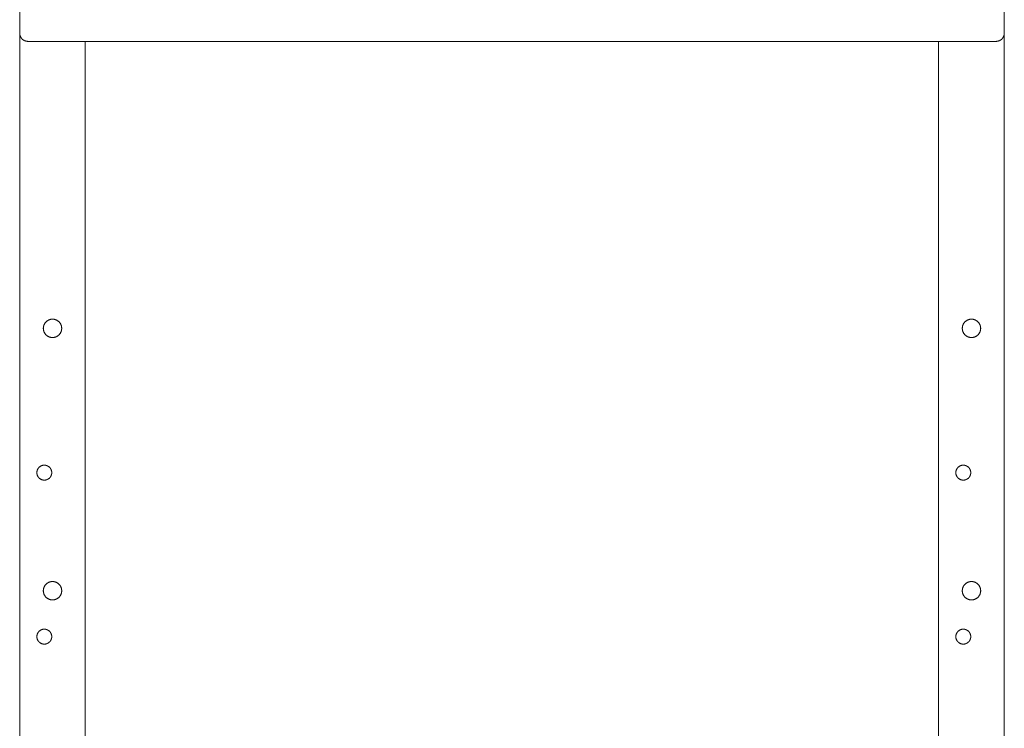
# Model space of a CAD drawing. Units: millimetres. Extents: x -1719 to 3370, y 1786 to 7486.
# Drawn here: x 0 to 600, y 4880 to 5312 of the extents above; entities that cross this region are included whole.
import ezdxf

# ---------------------------------------------------------------- set-up
doc = ezdxf.new("R2010")
doc.units = ezdxf.units.MM
doc.layers.add('Make2D$Visible$Curves$3DCPCOLOR253', color=7, linetype='Continuous', lineweight=0, true_color=0xadadad)
doc.layers.add('Make2D$Visible$Curves$cabinet', color=7, linetype='Continuous', lineweight=0, true_color=0xf3f3f3)

msp = doc.modelspace()

# ---------------------------------------------------------------- linework, layer by layer
at = {"layer": 'Make2D$Visible$Curves$3DCPCOLOR253'}
for points in [[(0, 4134.04), (0, 5304.04)], [(600, 4258.47), (600, 5304.04)], [(40, 4134.04), (40, 5299.04)], [(560, 4134.04), (560, 5299.04)], [(14.4, 5124.04), (14.4, 5124.23), (14.41, 5124.42), (14.43, 5124.61), (14.45, 5124.8), (14.48, 5124.99), (14.52, 5125.18), (14.56, 5125.37), (14.61, 5125.55), (14.66, 5125.73), (14.72, 5125.92), (14.79, 5126.09), (14.86, 5126.27), (14.94, 5126.45), (15.03, 5126.62), (15.12, 5126.78), (15.22, 5126.95), (15.32, 5127.11), (15.42, 5127.27), (15.54, 5127.42), (15.66, 5127.57), (15.78, 5127.72), (15.91, 5127.86), (16.04, 5128), (16.18, 5128.13), (16.32, 5128.26), (16.47, 5128.38), (16.62, 5128.5), (16.77, 5128.62), (16.93, 5128.72), (17.09, 5128.83), (17.26, 5128.92), (17.42, 5129.01), (17.59, 5129.1), (17.77, 5129.18), (17.95, 5129.25), (18.12, 5129.32), (18.31, 5129.38), (18.49, 5129.43), (18.67, 5129.48), (18.86, 5129.52), (19.05, 5129.56), (19.24, 5129.59), (19.43, 5129.61), (19.62, 5129.63), (19.81, 5129.64), (20, 5129.64)], [(25.6, 5124.04), (25.6, 5123.85), (25.59, 5123.65), (25.57, 5123.46), (25.55, 5123.27), (25.52, 5123.08), (25.48, 5122.89), (25.44, 5122.7), (25.39, 5122.51), (25.33, 5122.33), (25.27, 5122.15), (25.2, 5121.96), (25.13, 5121.79), (25.05, 5121.61), (24.96, 5121.44), (24.87, 5121.27), (24.77, 5121.1), (24.66, 5120.94), (24.55, 5120.78), (24.44, 5120.62), (24.32, 5120.47), (24.19, 5120.33), (24.06, 5120.18), (23.93, 5120.05), (23.79, 5119.91), (23.64, 5119.79), (23.49, 5119.66), (23.34, 5119.54), (23.18, 5119.43), (23.02, 5119.32), (22.86, 5119.22), (22.69, 5119.13), (22.52, 5119.04), (22.34, 5118.95), (22.17, 5118.88), (21.99, 5118.8), (21.8, 5118.74), (21.62, 5118.68), (21.43, 5118.63), (21.25, 5118.58), (21.06, 5118.54), (20.87, 5118.51), (20.68, 5118.48), (20.48, 5118.46), (20.29, 5118.45), (20.1, 5118.44), (19.9, 5118.44), (19.71, 5118.45), (19.52, 5118.46), (19.32, 5118.48), (19.13, 5118.51), (18.94, 5118.54), (18.75, 5118.58), (18.57, 5118.63), (18.38, 5118.68), (18.2, 5118.74), (18.01, 5118.8), (17.83, 5118.88), (17.66, 5118.95), (17.48, 5119.04), (17.31, 5119.13), (17.14, 5119.22), (16.98, 5119.32), (16.82, 5119.43), (16.66, 5119.54), (16.51, 5119.66), (16.36, 5119.79), (16.21, 5119.91), (16.07, 5120.05), (15.94, 5120.18), (15.81, 5120.33), (15.68, 5120.47), (15.56, 5120.62), (15.45, 5120.78), (15.34, 5120.94), (15.23, 5121.1), (15.13, 5121.27), (15.04, 5121.44), (14.95, 5121.61), (14.87, 5121.79), (14.8, 5121.96), (14.73, 5122.15), (14.67, 5122.33), (14.61, 5122.51), (14.56, 5122.7), (14.52, 5122.89), (14.48, 5123.08), (14.45, 5123.27), (14.43, 5123.46), (14.41, 5123.65), (14.4, 5123.85), (14.4, 5124.04)], [(20, 5129.64), (20.19, 5129.64), (20.38, 5129.63), (20.57, 5129.61), (20.76, 5129.59), (20.95, 5129.56), (21.14, 5129.52), (21.33, 5129.48), (21.51, 5129.43), (21.69, 5129.38), (21.88, 5129.32), (22.05, 5129.25), (22.23, 5129.18), (22.41, 5129.1), (22.58, 5129.01), (22.74, 5128.92), (22.91, 5128.83), (23.07, 5128.72), (23.23, 5128.62), (23.38, 5128.5), (23.53, 5128.38), (23.68, 5128.26), (23.82, 5128.13), (23.96, 5128), (24.09, 5127.86), (24.22, 5127.72), (24.34, 5127.57), (24.46, 5127.42), (24.58, 5127.27), (24.68, 5127.11), (24.78, 5126.95), (24.88, 5126.78), (24.97, 5126.62), (25.06, 5126.45), (25.14, 5126.27), (25.21, 5126.09), (25.28, 5125.92), (25.34, 5125.73), (25.39, 5125.55), (25.44, 5125.37), (25.48, 5125.18), (25.52, 5124.99), (25.55, 5124.8), (25.57, 5124.61), (25.59, 5124.42), (25.6, 5124.23), (25.6, 5124.04)], [(574.4, 5124.04), (574.4, 5124.23), (574.41, 5124.42), (574.43, 5124.61), (574.45, 5124.8), (574.48, 5124.99), (574.52, 5125.18), (574.56, 5125.37), (574.61, 5125.55), (574.66, 5125.73), (574.72, 5125.92), (574.79, 5126.09), (574.86, 5126.27), (574.94, 5126.45), (575.03, 5126.62), (575.12, 5126.78), (575.22, 5126.95), (575.32, 5127.11), (575.42, 5127.27), (575.54, 5127.42), (575.66, 5127.57), (575.78, 5127.72), (575.91, 5127.86), (576.04, 5128), (576.18, 5128.13), (576.32, 5128.26), (576.47, 5128.38), (576.62, 5128.5), (576.77, 5128.62), (576.93, 5128.72), (577.09, 5128.83), (577.26, 5128.92), (577.42, 5129.01), (577.59, 5129.1), (577.77, 5129.18), (577.95, 5129.25), (578.12, 5129.32), (578.31, 5129.38), (578.49, 5129.43), (578.67, 5129.48), (578.86, 5129.52), (579.05, 5129.56), (579.24, 5129.59), (579.43, 5129.61), (579.62, 5129.63), (579.81, 5129.64), (580, 5129.64)], [(585.6, 5124.04), (585.6, 5123.85), (585.59, 5123.65), (585.57, 5123.46), (585.55, 5123.27), (585.52, 5123.08), (585.48, 5122.89), (585.44, 5122.7), (585.39, 5122.51), (585.33, 5122.33), (585.27, 5122.15), (585.2, 5121.96), (585.13, 5121.79), (585.05, 5121.61), (584.96, 5121.44), (584.87, 5121.27), (584.77, 5121.1), (584.66, 5120.94), (584.55, 5120.78), (584.44, 5120.62), (584.32, 5120.47), (584.19, 5120.33), (584.06, 5120.18), (583.93, 5120.05), (583.79, 5119.91), (583.64, 5119.79), (583.49, 5119.66), (583.34, 5119.54), (583.18, 5119.43), (583.02, 5119.32), (582.86, 5119.22), (582.69, 5119.13), (582.52, 5119.04), (582.34, 5118.95), (582.17, 5118.88), (581.99, 5118.8), (581.8, 5118.74), (581.62, 5118.68), (581.43, 5118.63), (581.25, 5118.58), (581.06, 5118.54), (580.87, 5118.51), (580.68, 5118.48), (580.48, 5118.46), (580.29, 5118.45), (580.1, 5118.44), (579.9, 5118.44), (579.71, 5118.45), (579.52, 5118.46), (579.32, 5118.48), (579.13, 5118.51), (578.94, 5118.54), (578.75, 5118.58), (578.57, 5118.63), (578.38, 5118.68), (578.2, 5118.74), (578.01, 5118.8), (577.83, 5118.88), (577.66, 5118.95), (577.48, 5119.04), (577.31, 5119.13), (577.14, 5119.22), (576.98, 5119.32), (576.82, 5119.43), (576.66, 5119.54), (576.51, 5119.66), (576.36, 5119.79), (576.21, 5119.91), (576.07, 5120.05), (575.94, 5120.18), (575.81, 5120.33), (575.68, 5120.47), (575.56, 5120.62), (575.45, 5120.78), (575.34, 5120.94), (575.23, 5121.1), (575.13, 5121.27), (575.04, 5121.44), (574.95, 5121.61), (574.87, 5121.79), (574.8, 5121.96), (574.73, 5122.15), (574.67, 5122.33), (574.61, 5122.51), (574.56, 5122.7), (574.52, 5122.89), (574.48, 5123.08), (574.45, 5123.27), (574.43, 5123.46), (574.41, 5123.65), (574.4, 5123.85), (574.4, 5124.04)], [(580, 5129.64), (580.19, 5129.64), (580.38, 5129.63), (580.57, 5129.61), (580.76, 5129.59), (580.95, 5129.56), (581.14, 5129.52), (581.33, 5129.48), (581.51, 5129.43), (581.69, 5129.38), (581.88, 5129.32), (582.05, 5129.25), (582.23, 5129.18), (582.41, 5129.1), (582.58, 5129.01), (582.74, 5128.92), (582.91, 5128.83), (583.07, 5128.72), (583.23, 5128.62), (583.38, 5128.5), (583.53, 5128.38), (583.68, 5128.26), (583.82, 5128.13), (583.96, 5128), (584.09, 5127.86), (584.22, 5127.72), (584.34, 5127.57), (584.46, 5127.42), (584.58, 5127.27), (584.68, 5127.11), (584.78, 5126.95), (584.88, 5126.78), (584.97, 5126.62), (585.06, 5126.45), (585.14, 5126.27), (585.21, 5126.09), (585.28, 5125.92), (585.34, 5125.73), (585.39, 5125.55), (585.44, 5125.37), (585.48, 5125.18), (585.52, 5124.99), (585.55, 5124.8), (585.57, 5124.61), (585.59, 5124.42), (585.6, 5124.23), (585.6, 5124.04)], [(10.45, 5036.04), (10.45, 5036.2), (10.46, 5036.35), (10.47, 5036.51), (10.49, 5036.67), (10.52, 5036.82), (10.55, 5036.98), (10.58, 5037.13), (10.62, 5037.28), (10.67, 5037.43), (10.72, 5037.58), (10.77, 5037.73), (10.83, 5037.87), (10.9, 5038.01), (10.97, 5038.15), (11.05, 5038.29), (11.13, 5038.43), (11.21, 5038.56), (11.3, 5038.69), (11.39, 5038.82), (11.49, 5038.94), (11.59, 5039.06), (11.7, 5039.17), (11.81, 5039.29), (11.92, 5039.39), (12.04, 5039.5), (12.16, 5039.6), (12.29, 5039.69), (12.42, 5039.78), (12.55, 5039.87), (12.68, 5039.95), (12.82, 5040.03), (12.96, 5040.11), (13.1, 5040.17), (13.24, 5040.24), (13.39, 5040.29), (13.53, 5040.35), (13.68, 5040.4), (13.84, 5040.44), (13.99, 5040.48), (14.14, 5040.51), (14.3, 5040.54), (14.45, 5040.56), (14.61, 5040.57), (14.76, 5040.58), (14.92, 5040.59), (15.08, 5040.59), (15.24, 5040.58), (15.39, 5040.57), (15.55, 5040.56), (15.7, 5040.54), (15.86, 5040.51), (16.01, 5040.48), (16.16, 5040.44), (16.32, 5040.4), (16.47, 5040.35), (16.61, 5040.29), (16.76, 5040.24), (16.9, 5040.17), (17.04, 5040.11), (17.18, 5040.03), (17.32, 5039.95), (17.45, 5039.87), (17.58, 5039.78), (17.71, 5039.69), (17.84, 5039.6), (17.96, 5039.5), (18.08, 5039.39), (18.19, 5039.29), (18.3, 5039.17), (18.41, 5039.06), (18.51, 5038.94), (18.61, 5038.82), (18.7, 5038.69), (18.79, 5038.56), (18.87, 5038.43), (18.95, 5038.29), (19.03, 5038.15), (19.1, 5038.01), (19.17, 5037.87), (19.23, 5037.73), (19.28, 5037.58), (19.33, 5037.43), (19.38, 5037.28), (19.42, 5037.13), (19.45, 5036.98), (19.48, 5036.82), (19.51, 5036.67), (19.53, 5036.51), (19.54, 5036.35), (19.55, 5036.2), (19.55, 5036.04)], [(570.45, 5036.04), (570.45, 5036.2), (570.46, 5036.35), (570.47, 5036.51), (570.49, 5036.67), (570.52, 5036.82), (570.55, 5036.98), (570.58, 5037.13), (570.62, 5037.28), (570.67, 5037.43), (570.72, 5037.58), (570.77, 5037.73), (570.83, 5037.87), (570.9, 5038.01), (570.97, 5038.15), (571.05, 5038.29), (571.13, 5038.43), (571.21, 5038.56), (571.3, 5038.69), (571.39, 5038.82), (571.49, 5038.94), (571.59, 5039.06), (571.7, 5039.17), (571.81, 5039.29), (571.92, 5039.39), (572.04, 5039.5), (572.16, 5039.6), (572.29, 5039.69), (572.42, 5039.78), (572.55, 5039.87), (572.68, 5039.95), (572.82, 5040.03), (572.96, 5040.11), (573.1, 5040.17), (573.24, 5040.24), (573.39, 5040.29), (573.53, 5040.35), (573.68, 5040.4), (573.84, 5040.44), (573.99, 5040.48), (574.14, 5040.51), (574.3, 5040.54), (574.45, 5040.56), (574.61, 5040.57), (574.76, 5040.58), (574.92, 5040.59), (575.08, 5040.59), (575.24, 5040.58), (575.39, 5040.57), (575.55, 5040.56), (575.7, 5040.54), (575.86, 5040.51), (576.01, 5040.48), (576.16, 5040.44), (576.32, 5040.4), (576.47, 5040.35), (576.61, 5040.29), (576.76, 5040.24), (576.9, 5040.17), (577.04, 5040.11), (577.18, 5040.03), (577.32, 5039.95), (577.45, 5039.87), (577.58, 5039.78), (577.71, 5039.69), (577.84, 5039.6), (577.96, 5039.5), (578.08, 5039.39), (578.19, 5039.29), (578.3, 5039.17), (578.41, 5039.06), (578.51, 5038.94), (578.61, 5038.82), (578.7, 5038.69), (578.79, 5038.56), (578.87, 5038.43), (578.95, 5038.29), (579.03, 5038.15), (579.1, 5038.01), (579.17, 5037.87), (579.23, 5037.73), (579.28, 5037.58), (579.33, 5037.43), (579.38, 5037.28), (579.42, 5037.13), (579.45, 5036.98), (579.48, 5036.82), (579.51, 5036.67), (579.53, 5036.51), (579.54, 5036.35), (579.55, 5036.2), (579.55, 5036.04)], [(19.55, 5036.04), (19.55, 5035.88), (19.54, 5035.73), (19.53, 5035.57), (19.51, 5035.41), (19.48, 5035.26), (19.45, 5035.1), (19.42, 5034.95), (19.38, 5034.8), (19.33, 5034.65), (19.28, 5034.5), (19.23, 5034.35), (19.17, 5034.21), (19.1, 5034.07), (19.03, 5033.93), (18.95, 5033.79), (18.87, 5033.65), (18.79, 5033.52), (18.7, 5033.39), (18.61, 5033.27), (18.51, 5033.14), (18.41, 5033.02), (18.3, 5032.91), (18.19, 5032.8), (18.08, 5032.69), (17.96, 5032.58), (17.84, 5032.48), (17.71, 5032.39), (17.58, 5032.3), (17.45, 5032.21), (17.32, 5032.13), (17.18, 5032.05), (17.04, 5031.98), (16.9, 5031.91), (16.76, 5031.84), (16.61, 5031.79), (16.47, 5031.73), (16.32, 5031.68), (16.16, 5031.64), (16.01, 5031.6), (15.86, 5031.57), (15.7, 5031.55), (15.55, 5031.52), (15.39, 5031.51), (15.24, 5031.5), (15.08, 5031.49), (14.92, 5031.49), (14.76, 5031.5), (14.61, 5031.51), (14.45, 5031.52), (14.3, 5031.55), (14.14, 5031.57), (13.99, 5031.6), (13.84, 5031.64), (13.68, 5031.68), (13.53, 5031.73), (13.39, 5031.79), (13.24, 5031.84), (13.1, 5031.91), (12.96, 5031.98), (12.82, 5032.05), (12.68, 5032.13), (12.55, 5032.21), (12.42, 5032.3), (12.29, 5032.39), (12.16, 5032.48), (12.04, 5032.58), (11.92, 5032.69), (11.81, 5032.8), (11.7, 5032.91), (11.59, 5033.02), (11.49, 5033.14), (11.39, 5033.27), (11.3, 5033.39), (11.21, 5033.52), (11.13, 5033.65), (11.05, 5033.79), (10.97, 5033.93), (10.9, 5034.07), (10.83, 5034.21), (10.77, 5034.35), (10.72, 5034.5), (10.67, 5034.65), (10.62, 5034.8), (10.58, 5034.95), (10.55, 5035.1), (10.52, 5035.26), (10.49, 5035.41), (10.47, 5035.57), (10.46, 5035.73), (10.45, 5035.88), (10.45, 5036.04)], [(579.55, 5036.04), (579.55, 5035.88), (579.54, 5035.73), (579.53, 5035.57), (579.51, 5035.41), (579.48, 5035.26), (579.45, 5035.1), (579.42, 5034.95), (579.38, 5034.8), (579.33, 5034.65), (579.28, 5034.5), (579.23, 5034.35), (579.17, 5034.21), (579.1, 5034.07), (579.03, 5033.93), (578.95, 5033.79), (578.87, 5033.65), (578.79, 5033.52), (578.7, 5033.39), (578.61, 5033.27), (578.51, 5033.14), (578.41, 5033.02), (578.3, 5032.91), (578.19, 5032.8), (578.08, 5032.69), (577.96, 5032.58), (577.84, 5032.48), (577.71, 5032.39), (577.58, 5032.3), (577.45, 5032.21), (577.32, 5032.13), (577.18, 5032.05), (577.04, 5031.98), (576.9, 5031.91), (576.76, 5031.84), (576.61, 5031.79), (576.47, 5031.73), (576.32, 5031.68), (576.16, 5031.64), (576.01, 5031.6), (575.86, 5031.57), (575.7, 5031.55), (575.55, 5031.52), (575.39, 5031.51), (575.24, 5031.5), (575.08, 5031.49), (574.92, 5031.49), (574.76, 5031.5), (574.61, 5031.51), (574.45, 5031.52), (574.3, 5031.55), (574.14, 5031.57), (573.99, 5031.6), (573.84, 5031.64), (573.68, 5031.68), (573.53, 5031.73), (573.39, 5031.79), (573.24, 5031.84), (573.1, 5031.91), (572.96, 5031.98), (572.82, 5032.05), (572.68, 5032.13), (572.55, 5032.21), (572.42, 5032.3), (572.29, 5032.39), (572.16, 5032.48), (572.04, 5032.58), (571.92, 5032.69), (571.81, 5032.8), (571.7, 5032.91), (571.59, 5033.02), (571.49, 5033.14), (571.39, 5033.27), (571.3, 5033.39), (571.21, 5033.52), (571.13, 5033.65), (571.05, 5033.79), (570.97, 5033.93), (570.9, 5034.07), (570.83, 5034.21), (570.77, 5034.35), (570.72, 5034.5), (570.67, 5034.65), (570.62, 5034.8), (570.58, 5034.95), (570.55, 5035.1), (570.52, 5035.26), (570.49, 5035.41), (570.47, 5035.57), (570.46, 5035.73), (570.45, 5035.88), (570.45, 5036.04)], [(14.4, 4964.04), (14.4, 4964.23), (14.41, 4964.42), (14.43, 4964.61), (14.45, 4964.8), (14.48, 4964.99), (14.52, 4965.18), (14.56, 4965.37), (14.61, 4965.55), (14.66, 4965.73), (14.72, 4965.92), (14.79, 4966.09), (14.86, 4966.27), (14.94, 4966.45), (15.03, 4966.62), (15.12, 4966.78), (15.22, 4966.95), (15.32, 4967.11), (15.42, 4967.27), (15.54, 4967.42), (15.66, 4967.57), (15.78, 4967.72), (15.91, 4967.86), (16.04, 4968), (16.18, 4968.13), (16.32, 4968.26), (16.47, 4968.38), (16.62, 4968.5), (16.77, 4968.62), (16.93, 4968.72), (17.09, 4968.83), (17.26, 4968.92), (17.42, 4969.01), (17.59, 4969.1), (17.77, 4969.18), (17.95, 4969.25), (18.12, 4969.32), (18.31, 4969.38), (18.49, 4969.43), (18.67, 4969.48), (18.86, 4969.52), (19.05, 4969.56), (19.24, 4969.59), (19.43, 4969.61), (19.62, 4969.63), (19.81, 4969.64), (20, 4969.64)], [(20, 4969.64), (20.19, 4969.64), (20.38, 4969.63), (20.57, 4969.61), (20.76, 4969.59), (20.95, 4969.56), (21.14, 4969.52), (21.33, 4969.48), (21.51, 4969.43), (21.69, 4969.38), (21.88, 4969.32), (22.05, 4969.25), (22.23, 4969.18), (22.41, 4969.1), (22.58, 4969.01), (22.74, 4968.92), (22.91, 4968.83), (23.07, 4968.72), (23.23, 4968.62), (23.38, 4968.5), (23.53, 4968.38), (23.68, 4968.26), (23.82, 4968.13), (23.96, 4968), (24.09, 4967.86), (24.22, 4967.72), (24.34, 4967.57), (24.46, 4967.42), (24.58, 4967.27), (24.68, 4967.11), (24.78, 4966.95), (24.88, 4966.78), (24.97, 4966.62), (25.06, 4966.45), (25.14, 4966.27), (25.21, 4966.09), (25.28, 4965.92), (25.34, 4965.73), (25.39, 4965.55), (25.44, 4965.37), (25.48, 4965.18), (25.52, 4964.99), (25.55, 4964.8), (25.57, 4964.61), (25.59, 4964.42), (25.6, 4964.23), (25.6, 4964.04)], [(574.4, 4964.04), (574.4, 4964.23), (574.41, 4964.42), (574.43, 4964.61), (574.45, 4964.8), (574.48, 4964.99), (574.52, 4965.18), (574.56, 4965.37), (574.61, 4965.55), (574.66, 4965.73), (574.72, 4965.92), (574.79, 4966.09), (574.86, 4966.27), (574.94, 4966.45), (575.03, 4966.62), (575.12, 4966.78), (575.22, 4966.95), (575.32, 4967.11), (575.42, 4967.27), (575.54, 4967.42), (575.66, 4967.57), (575.78, 4967.72), (575.91, 4967.86), (576.04, 4968), (576.18, 4968.13), (576.32, 4968.26), (576.47, 4968.38), (576.62, 4968.5), (576.77, 4968.62), (576.93, 4968.72), (577.09, 4968.83), (577.26, 4968.92), (577.42, 4969.01), (577.59, 4969.1), (577.77, 4969.18), (577.95, 4969.25), (578.12, 4969.32), (578.31, 4969.38), (578.49, 4969.43), (578.67, 4969.48), (578.86, 4969.52), (579.05, 4969.56), (579.24, 4969.59), (579.43, 4969.61), (579.62, 4969.63), (579.81, 4969.64), (580, 4969.64)], [(580, 4969.64), (580.19, 4969.64), (580.38, 4969.63), (580.57, 4969.61), (580.76, 4969.59), (580.95, 4969.56), (581.14, 4969.52), (581.33, 4969.48), (581.51, 4969.43), (581.69, 4969.38), (581.88, 4969.32), (582.05, 4969.25), (582.23, 4969.18), (582.41, 4969.1), (582.58, 4969.01), (582.74, 4968.92), (582.91, 4968.83), (583.07, 4968.72), (583.23, 4968.62), (583.38, 4968.5), (583.53, 4968.38), (583.68, 4968.26), (583.82, 4968.13), (583.96, 4968), (584.09, 4967.86), (584.22, 4967.72), (584.34, 4967.57), (584.46, 4967.42), (584.58, 4967.27), (584.68, 4967.11), (584.78, 4966.95), (584.88, 4966.78), (584.97, 4966.62), (585.06, 4966.45), (585.14, 4966.27), (585.21, 4966.09), (585.28, 4965.92), (585.34, 4965.73), (585.39, 4965.55), (585.44, 4965.37), (585.48, 4965.18), (585.52, 4964.99), (585.55, 4964.8), (585.57, 4964.61), (585.59, 4964.42), (585.6, 4964.23), (585.6, 4964.04)], [(25.6, 4964.04), (25.6, 4963.85), (25.59, 4963.65), (25.57, 4963.46), (25.55, 4963.27), (25.52, 4963.08), (25.48, 4962.89), (25.44, 4962.7), (25.39, 4962.51), (25.33, 4962.33), (25.27, 4962.15), (25.2, 4961.96), (25.13, 4961.79), (25.05, 4961.61), (24.96, 4961.44), (24.87, 4961.27), (24.77, 4961.1), (24.66, 4960.94), (24.55, 4960.78), (24.44, 4960.62), (24.32, 4960.47), (24.19, 4960.33), (24.06, 4960.18), (23.93, 4960.05), (23.79, 4959.91), (23.64, 4959.79), (23.49, 4959.66), (23.34, 4959.54), (23.18, 4959.43), (23.02, 4959.32), (22.86, 4959.22), (22.69, 4959.13), (22.52, 4959.04), (22.34, 4958.95), (22.17, 4958.88), (21.99, 4958.8), (21.8, 4958.74), (21.62, 4958.68), (21.43, 4958.63), (21.25, 4958.58), (21.06, 4958.54), (20.87, 4958.51), (20.68, 4958.48), (20.48, 4958.46), (20.29, 4958.45), (20.1, 4958.44), (19.9, 4958.44), (19.71, 4958.45), (19.52, 4958.46), (19.32, 4958.48), (19.13, 4958.51), (18.94, 4958.54), (18.75, 4958.58), (18.57, 4958.63), (18.38, 4958.68), (18.2, 4958.74), (18.01, 4958.8), (17.83, 4958.88), (17.66, 4958.95), (17.48, 4959.04), (17.31, 4959.13), (17.14, 4959.22), (16.98, 4959.32), (16.82, 4959.43), (16.66, 4959.54), (16.51, 4959.66), (16.36, 4959.79), (16.21, 4959.91), (16.07, 4960.05), (15.94, 4960.18), (15.81, 4960.33), (15.68, 4960.47), (15.56, 4960.62), (15.45, 4960.78), (15.34, 4960.94), (15.23, 4961.1), (15.13, 4961.27), (15.04, 4961.44), (14.95, 4961.61), (14.87, 4961.79), (14.8, 4961.96), (14.73, 4962.15), (14.67, 4962.33), (14.61, 4962.51), (14.56, 4962.7), (14.52, 4962.89), (14.48, 4963.08), (14.45, 4963.27), (14.43, 4963.46), (14.41, 4963.65), (14.4, 4963.85), (14.4, 4964.04)], [(585.6, 4964.04), (585.6, 4963.85), (585.59, 4963.65), (585.57, 4963.46), (585.55, 4963.27), (585.52, 4963.08), (585.48, 4962.89), (585.44, 4962.7), (585.39, 4962.51), (585.33, 4962.33), (585.27, 4962.15), (585.2, 4961.96), (585.13, 4961.79), (585.05, 4961.61), (584.96, 4961.44), (584.87, 4961.27), (584.77, 4961.1), (584.66, 4960.94), (584.55, 4960.78), (584.44, 4960.62), (584.32, 4960.47), (584.19, 4960.33), (584.06, 4960.18), (583.93, 4960.05), (583.79, 4959.91), (583.64, 4959.79), (583.49, 4959.66), (583.34, 4959.54), (583.18, 4959.43), (583.02, 4959.32), (582.86, 4959.22), (582.69, 4959.13), (582.52, 4959.04), (582.34, 4958.95), (582.17, 4958.88), (581.99, 4958.8), (581.8, 4958.74), (581.62, 4958.68), (581.43, 4958.63), (581.25, 4958.58), (581.06, 4958.54), (580.87, 4958.51), (580.68, 4958.48), (580.48, 4958.46), (580.29, 4958.45), (580.1, 4958.44), (579.9, 4958.44), (579.71, 4958.45), (579.52, 4958.46), (579.32, 4958.48), (579.13, 4958.51), (578.94, 4958.54), (578.75, 4958.58), (578.57, 4958.63), (578.38, 4958.68), (578.2, 4958.74), (578.01, 4958.8), (577.83, 4958.88), (577.66, 4958.95), (577.48, 4959.04), (577.31, 4959.13), (577.14, 4959.22), (576.98, 4959.32), (576.82, 4959.43), (576.66, 4959.54), (576.51, 4959.66), (576.36, 4959.79), (576.21, 4959.91), (576.07, 4960.05), (575.94, 4960.18), (575.81, 4960.33), (575.68, 4960.47), (575.56, 4960.62), (575.45, 4960.78), (575.34, 4960.94), (575.23, 4961.1), (575.13, 4961.27), (575.04, 4961.44), (574.95, 4961.61), (574.87, 4961.79), (574.8, 4961.96), (574.73, 4962.15), (574.67, 4962.33), (574.61, 4962.51), (574.56, 4962.7), (574.52, 4962.89), (574.48, 4963.08), (574.45, 4963.27), (574.43, 4963.46), (574.41, 4963.65), (574.4, 4963.85), (574.4, 4964.04)], [(10.45, 4936.04), (10.45, 4936.2), (10.46, 4936.35), (10.47, 4936.51), (10.49, 4936.67), (10.52, 4936.82), (10.55, 4936.98), (10.58, 4937.13), (10.62, 4937.28), (10.67, 4937.43), (10.72, 4937.58), (10.77, 4937.73), (10.83, 4937.87), (10.9, 4938.01), (10.97, 4938.15), (11.05, 4938.29), (11.13, 4938.43), (11.21, 4938.56), (11.3, 4938.69), (11.39, 4938.82), (11.49, 4938.94), (11.59, 4939.06), (11.7, 4939.17), (11.81, 4939.29), (11.92, 4939.39), (12.04, 4939.5), (12.16, 4939.6), (12.29, 4939.69), (12.42, 4939.78), (12.55, 4939.87), (12.68, 4939.95), (12.82, 4940.03), (12.96, 4940.11), (13.1, 4940.17), (13.24, 4940.24), (13.39, 4940.29), (13.53, 4940.35), (13.68, 4940.4), (13.84, 4940.44), (13.99, 4940.48), (14.14, 4940.51), (14.3, 4940.54), (14.45, 4940.56), (14.61, 4940.57), (14.76, 4940.58), (14.92, 4940.59), (15.08, 4940.59), (15.24, 4940.58), (15.39, 4940.57), (15.55, 4940.56), (15.7, 4940.54), (15.86, 4940.51), (16.01, 4940.48), (16.16, 4940.44), (16.32, 4940.4), (16.47, 4940.35), (16.61, 4940.29), (16.76, 4940.24), (16.9, 4940.17), (17.04, 4940.11), (17.18, 4940.03), (17.32, 4939.95), (17.45, 4939.87), (17.58, 4939.78), (17.71, 4939.69), (17.84, 4939.6), (17.96, 4939.5), (18.08, 4939.39), (18.19, 4939.29), (18.3, 4939.17), (18.41, 4939.06), (18.51, 4938.94), (18.61, 4938.82), (18.7, 4938.69), (18.79, 4938.56), (18.87, 4938.43), (18.95, 4938.29), (19.03, 4938.15), (19.1, 4938.01), (19.17, 4937.87), (19.23, 4937.73), (19.28, 4937.58), (19.33, 4937.43), (19.38, 4937.28), (19.42, 4937.13), (19.45, 4936.98), (19.48, 4936.82), (19.51, 4936.67), (19.53, 4936.51), (19.54, 4936.35), (19.55, 4936.2), (19.55, 4936.04)], [(570.45, 4936.04), (570.45, 4936.2), (570.46, 4936.35), (570.47, 4936.51), (570.49, 4936.67), (570.52, 4936.82), (570.55, 4936.98), (570.58, 4937.13), (570.62, 4937.28), (570.67, 4937.43), (570.72, 4937.58), (570.77, 4937.73), (570.83, 4937.87), (570.9, 4938.01), (570.97, 4938.15), (571.05, 4938.29), (571.13, 4938.43), (571.21, 4938.56), (571.3, 4938.69), (571.39, 4938.82), (571.49, 4938.94), (571.59, 4939.06), (571.7, 4939.17), (571.81, 4939.29), (571.92, 4939.39), (572.04, 4939.5), (572.16, 4939.6), (572.29, 4939.69), (572.42, 4939.78), (572.55, 4939.87), (572.68, 4939.95), (572.82, 4940.03), (572.96, 4940.11), (573.1, 4940.17), (573.24, 4940.24), (573.39, 4940.29), (573.53, 4940.35), (573.68, 4940.4), (573.84, 4940.44), (573.99, 4940.48), (574.14, 4940.51), (574.3, 4940.54), (574.45, 4940.56), (574.61, 4940.57), (574.76, 4940.58), (574.92, 4940.59), (575.08, 4940.59), (575.24, 4940.58), (575.39, 4940.57), (575.55, 4940.56), (575.7, 4940.54), (575.86, 4940.51), (576.01, 4940.48), (576.16, 4940.44), (576.32, 4940.4), (576.47, 4940.35), (576.61, 4940.29), (576.76, 4940.24), (576.9, 4940.17), (577.04, 4940.11), (577.18, 4940.03), (577.32, 4939.95), (577.45, 4939.87), (577.58, 4939.78), (577.71, 4939.69), (577.84, 4939.6), (577.96, 4939.5), (578.08, 4939.39), (578.19, 4939.29), (578.3, 4939.17), (578.41, 4939.06), (578.51, 4938.94), (578.61, 4938.82), (578.7, 4938.69), (578.79, 4938.56), (578.87, 4938.43), (578.95, 4938.29), (579.03, 4938.15), (579.1, 4938.01), (579.17, 4937.87), (579.23, 4937.73), (579.28, 4937.58), (579.33, 4937.43), (579.38, 4937.28), (579.42, 4937.13), (579.45, 4936.98), (579.48, 4936.82), (579.51, 4936.67), (579.53, 4936.51), (579.54, 4936.35), (579.55, 4936.2), (579.55, 4936.04)], [(19.55, 4936.04), (19.55, 4935.88), (19.54, 4935.73), (19.53, 4935.57), (19.51, 4935.41), (19.48, 4935.26), (19.45, 4935.1), (19.42, 4934.95), (19.38, 4934.8), (19.33, 4934.65), (19.28, 4934.5), (19.23, 4934.35), (19.17, 4934.21), (19.1, 4934.07), (19.03, 4933.93), (18.95, 4933.79), (18.87, 4933.65), (18.79, 4933.52), (18.7, 4933.39), (18.61, 4933.27), (18.51, 4933.14), (18.41, 4933.02), (18.3, 4932.91), (18.19, 4932.8), (18.08, 4932.69), (17.96, 4932.58), (17.84, 4932.48), (17.71, 4932.39), (17.58, 4932.3), (17.45, 4932.21), (17.32, 4932.13), (17.18, 4932.05), (17.04, 4931.98), (16.9, 4931.91), (16.76, 4931.84), (16.61, 4931.79), (16.47, 4931.73), (16.32, 4931.68), (16.16, 4931.64), (16.01, 4931.6), (15.86, 4931.57), (15.7, 4931.55), (15.55, 4931.52), (15.39, 4931.51), (15.24, 4931.5), (15.08, 4931.49), (14.92, 4931.49), (14.76, 4931.5), (14.61, 4931.51), (14.45, 4931.52), (14.3, 4931.55), (14.14, 4931.57), (13.99, 4931.6), (13.84, 4931.64), (13.68, 4931.68), (13.53, 4931.73), (13.39, 4931.79), (13.24, 4931.84), (13.1, 4931.91), (12.96, 4931.98), (12.82, 4932.05), (12.68, 4932.13), (12.55, 4932.21), (12.42, 4932.3), (12.29, 4932.39), (12.16, 4932.48), (12.04, 4932.58), (11.92, 4932.69), (11.81, 4932.8), (11.7, 4932.91), (11.59, 4933.02), (11.49, 4933.14), (11.39, 4933.27), (11.3, 4933.39), (11.21, 4933.52), (11.13, 4933.65), (11.05, 4933.79), (10.97, 4933.93), (10.9, 4934.07), (10.83, 4934.21), (10.77, 4934.35), (10.72, 4934.5), (10.67, 4934.65), (10.62, 4934.8), (10.58, 4934.95), (10.55, 4935.1), (10.52, 4935.26), (10.49, 4935.41), (10.47, 4935.57), (10.46, 4935.73), (10.45, 4935.88), (10.45, 4936.04)], [(579.55, 4936.04), (579.55, 4935.88), (579.54, 4935.73), (579.53, 4935.57), (579.51, 4935.41), (579.48, 4935.26), (579.45, 4935.1), (579.42, 4934.95), (579.38, 4934.8), (579.33, 4934.65), (579.28, 4934.5), (579.23, 4934.35), (579.17, 4934.21), (579.1, 4934.07), (579.03, 4933.93), (578.95, 4933.79), (578.87, 4933.65), (578.79, 4933.52), (578.7, 4933.39), (578.61, 4933.27), (578.51, 4933.14), (578.41, 4933.02), (578.3, 4932.91), (578.19, 4932.8), (578.08, 4932.69), (577.96, 4932.58), (577.84, 4932.48), (577.71, 4932.39), (577.58, 4932.3), (577.45, 4932.21), (577.32, 4932.13), (577.18, 4932.05), (577.04, 4931.98), (576.9, 4931.91), (576.76, 4931.84), (576.61, 4931.79), (576.47, 4931.73), (576.32, 4931.68), (576.16, 4931.64), (576.01, 4931.6), (575.86, 4931.57), (575.7, 4931.55), (575.55, 4931.52), (575.39, 4931.51), (575.24, 4931.5), (575.08, 4931.49), (574.92, 4931.49), (574.76, 4931.5), (574.61, 4931.51), (574.45, 4931.52), (574.3, 4931.55), (574.14, 4931.57), (573.99, 4931.6), (573.84, 4931.64), (573.68, 4931.68), (573.53, 4931.73), (573.39, 4931.79), (573.24, 4931.84), (573.1, 4931.91), (572.96, 4931.98), (572.82, 4932.05), (572.68, 4932.13), (572.55, 4932.21), (572.42, 4932.3), (572.29, 4932.39), (572.16, 4932.48), (572.04, 4932.58), (571.92, 4932.69), (571.81, 4932.8), (571.7, 4932.91), (571.59, 4933.02), (571.49, 4933.14), (571.39, 4933.27), (571.3, 4933.39), (571.21, 4933.52), (571.13, 4933.65), (571.05, 4933.79), (570.97, 4933.93), (570.9, 4934.07), (570.83, 4934.21), (570.77, 4934.35), (570.72, 4934.5), (570.67, 4934.65), (570.62, 4934.8), (570.58, 4934.95), (570.55, 4935.1), (570.52, 4935.26), (570.49, 4935.41), (570.47, 4935.57), (570.46, 4935.73), (570.45, 4935.88), (570.45, 4936.04)]]:
    msp.add_lwpolyline(points, dxfattribs=at)
at = {"layer": 'Make2D$Visible$Curves$cabinet', "color": 9, "true_color": 0xbebebe}
for points in [[(0, 5694.04), (0, 5304.04)], [(600, 5304.04), (600, 5694.04)], [(1.46, 5300.5), (1.35, 5300.63), (1.23, 5300.75), (1.12, 5300.88), (1.02, 5301.02), (0.92, 5301.16), (0.82, 5301.3), (0.73, 5301.44), (0.64, 5301.59), (0.56, 5301.74), (0.48, 5301.89), (0.41, 5302.05), (0.35, 5302.21), (0.29, 5302.37), (0.23, 5302.53), (0.19, 5302.69), (0.14, 5302.86), (0.1, 5303.02), (0.07, 5303.19), (0.05, 5303.36), (0.03, 5303.53), (0.01, 5303.7), (0, 5303.87), (0, 5304.04)], [(600, 5304.04), (600, 5303.87), (599.99, 5303.7), (599.97, 5303.53), (599.95, 5303.36), (599.93, 5303.19), (599.9, 5303.02), (599.86, 5302.86), (599.81, 5302.69), (599.77, 5302.53), (599.71, 5302.37), (599.65, 5302.21), (599.59, 5302.05), (599.52, 5301.89), (599.44, 5301.74), (599.36, 5301.59), (599.27, 5301.44), (599.18, 5301.3), (599.08, 5301.16), (598.98, 5301.02), (598.88, 5300.88), (598.77, 5300.75), (598.65, 5300.63), (598.54, 5300.5)], [(1.46, 5300.5), (1.59, 5300.39), (1.71, 5300.27), (1.84, 5300.16), (1.98, 5300.06), (2.12, 5299.96), (2.26, 5299.86), (2.4, 5299.77), (2.55, 5299.68), (2.7, 5299.6), (2.85, 5299.52), (3.01, 5299.45), (3.17, 5299.39), (3.33, 5299.33), (3.49, 5299.27), (3.65, 5299.23), (3.82, 5299.18), (3.98, 5299.14), (4.15, 5299.11), (4.32, 5299.09), (4.49, 5299.07), (4.66, 5299.05), (4.83, 5299.04), (5, 5299.04)], [(5, 5299.04), (595, 5299.04)], [(598.54, 5300.5), (598.41, 5300.39), (598.29, 5300.27), (598.16, 5300.16), (598.02, 5300.06), (597.88, 5299.96), (597.74, 5299.86), (597.6, 5299.77), (597.45, 5299.68), (597.3, 5299.6), (597.15, 5299.52), (596.99, 5299.45), (596.83, 5299.39), (596.67, 5299.33), (596.51, 5299.27), (596.35, 5299.23), (596.18, 5299.18), (596.02, 5299.14), (595.85, 5299.11), (595.68, 5299.09), (595.51, 5299.07), (595.34, 5299.05), (595.17, 5299.04), (595, 5299.04)]]:
    msp.add_lwpolyline(points, dxfattribs=at)

doc.saveas('drawing.dxf')
